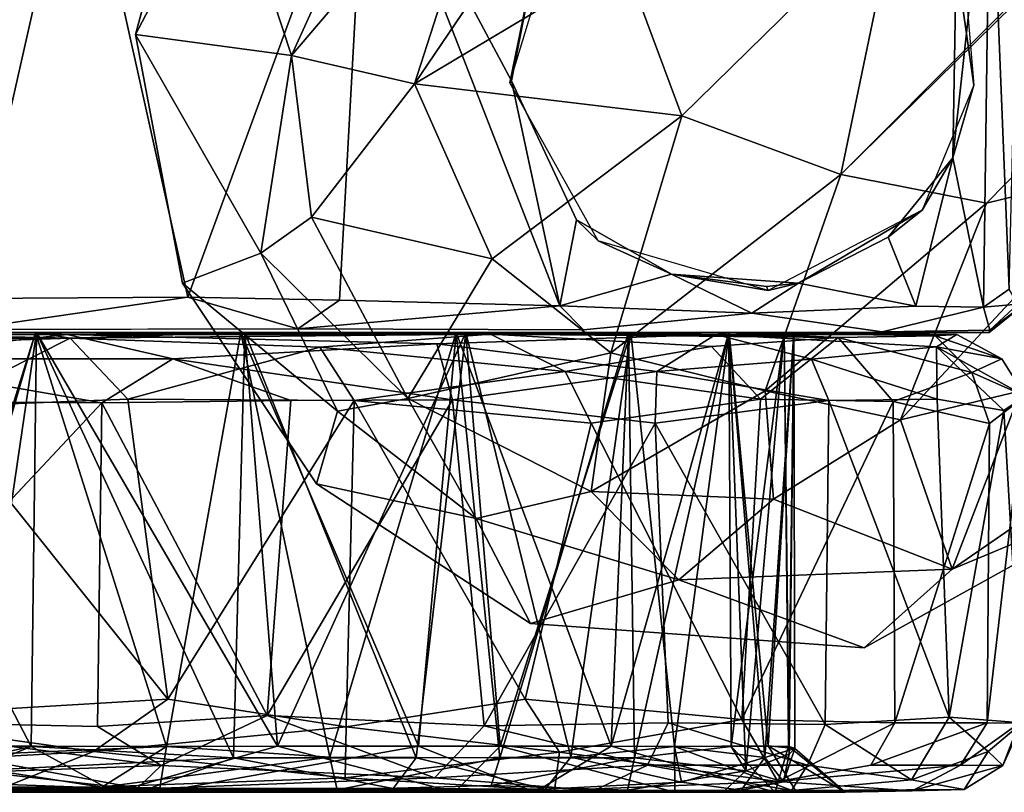
# Model space of a CAD drawing. Units: inches. Extents: x -11.4 to 10.4, y -10.1 to 10.1.
# Drawn here: x -9.9 to -9, y -9.9 to -9.2 of the extents above; entities that cross this region are included whole.
import ezdxf

# ---------------------------------------------------------------- set-up
doc = ezdxf.new("R2010")
doc.units = ezdxf.units.IN
doc.header["$MEASUREMENT"] = 0
doc.layers.add('SEAT-BASE', color=5, linetype='Continuous')
doc.layers.add('SEAT-CASTER', color=5, linetype='Continuous')

msp = doc.modelspace()

# ---------------------------------------------------------------- linework, layer by layer
at = {"layer": 'SEAT-BASE'}
for points in [[(-9.1295, -9.14078, 4.99749), (-9.17729, -9.37193, 4.81787), (-1.12807, -1.29733, 11.68222)], [(-4.83291, -5.09923, 8.44424), (-1.12807, -1.29733, 11.68222), (-9.17729, -9.37193, 4.81787)], [(-9.17729, -9.37193, 4.81787), (-9.05252, -9.39634, 4.74218), (-4.83291, -5.09923, 8.44424)], [(-9.05252, -9.39634, 4.74218), (-8.92422, -9.36493, 4.63321), (-4.83291, -5.09923, 8.44424)], [(-9.55996, -9.077, 4.19317), (-9.64758, -9.27005, 4.17665), (-9.46582, -9.0564, 4.53859)], [(-9.46582, -9.0564, 4.53859), (-9.64758, -9.27005, 4.17665), (-9.54221, -9.29413, 4.52582)], [(-9.46582, -9.0564, 4.53859), (-9.54221, -9.29413, 4.52582), (-9.38564, -9.06251, 4.74031)], [(-9.38564, -9.06251, 4.74031), (-9.54221, -9.29413, 4.52582), (-9.36342, -9.18712, 4.81495)], [(-9.73449, -9.07968, 2.71288), (-9.78088, -9.25193, 2.71421), (-9.70255, -9.10234, 3.32444)], [(-9.64758, -9.27005, 4.17665), (-9.55996, -9.077, 4.19317), (-9.70255, -9.10234, 3.32444)], [(-9.70255, -9.10234, 3.32444), (-9.78088, -9.25193, 2.71421), (-9.64758, -9.27005, 4.17665)], [(-9.1295, -9.14078, 4.99749), (-9.36342, -9.18712, 4.81495), (-9.31326, -9.32151, 4.81223)], [(-9.17729, -9.37193, 4.81787), (-9.1295, -9.14078, 4.99749), (-9.31326, -9.32151, 4.81223)], [(-9.36342, -9.18712, 4.81495), (-9.54221, -9.29413, 4.52582), (-9.31326, -9.32151, 4.81223)], [(-9.78088, -9.25193, 2.71421), (-9.74075, -9.46483, 2.71346), (-9.67365, -9.43911, 3.9623)], [(-9.67365, -9.43911, 3.9623), (-9.64758, -9.27005, 4.17665), (-9.78088, -9.25193, 2.71421)], [(-9.64758, -9.27005, 4.17665), (-9.67365, -9.43911, 3.9623), (-9.63037, -9.40849, 4.25254)], [(-9.64758, -9.27005, 4.17665), (-9.63037, -9.40849, 4.25254), (-9.54221, -9.29413, 4.52582)], [(-9.54221, -9.29413, 4.52582), (-9.63037, -9.40849, 4.25254), (-9.47574, -9.44398, 4.55429)], [(-9.54221, -9.29413, 4.52582), (-9.47574, -9.44398, 4.55429), (-9.31326, -9.32151, 4.81223)], [(-9.47574, -9.44398, 4.55429), (-9.37426, -9.52464, 4.54528), (-9.31326, -9.32151, 4.81223)], [(-9.31326, -9.32151, 4.81223), (-9.37426, -9.52464, 4.54528), (-9.17729, -9.37193, 4.81787)], [(-9.05252, -9.39634, 4.74218), (-9.1262, -9.58186, 4.3141), (-8.92422, -9.36493, 4.63321)], [(-9.1262, -9.58186, 4.3141), (-9.02335, -9.55712, 4.05896), (-8.92422, -9.36493, 4.63321)], [(-9.37426, -9.52464, 4.54528), (-9.24212, -9.55715, 4.503), (-9.17729, -9.37193, 4.81787)], [(-9.17729, -9.37193, 4.81787), (-9.24212, -9.55715, 4.503), (-9.05252, -9.39634, 4.74218)], [(-9.24212, -9.55715, 4.503), (-9.1262, -9.58186, 4.3141), (-9.05252, -9.39634, 4.74218)], [(-9.63037, -9.40849, 4.25254), (-9.67365, -9.43911, 3.9623), (-9.54788, -9.5637, 4.26744)], [(-9.63037, -9.40849, 4.25254), (-9.54788, -9.5637, 4.26744), (-9.47574, -9.44398, 4.55429)], [(-9.608, -9.57453, 3.95414), (-9.67365, -9.43911, 3.9623), (-9.74075, -9.46483, 2.71346)], [(-9.67365, -9.43911, 3.9623), (-9.608, -9.57453, 3.95414), (-9.54788, -9.5637, 4.26744)], [(-9.47574, -9.44398, 4.55429), (-9.54788, -9.5637, 4.26744), (-9.37426, -9.52464, 4.54528)], [(-9.74075, -9.46483, 2.71346), (-9.6261, -9.6368, 2.71357), (-9.608, -9.57453, 3.95414)], [(-9.54788, -9.5637, 4.26744), (-9.39107, -9.64338, 4.25003), (-9.37426, -9.52464, 4.54528)], [(-9.37426, -9.52464, 4.54528), (-9.39107, -9.64338, 4.25003), (-9.24212, -9.55715, 4.503)], [(-9.608, -9.57453, 3.95414), (-9.48937, -9.66636, 3.94657), (-9.54788, -9.5637, 4.26744)], [(-9.54788, -9.5637, 4.26744), (-9.48937, -9.66636, 3.94657), (-9.39107, -9.64338, 4.25003)], [(-9.39107, -9.64338, 4.25003), (-9.23499, -9.65007, 4.18917), (-9.24212, -9.55715, 4.503)], [(-9.24212, -9.55715, 4.503), (-9.23499, -9.65007, 4.18917), (-9.1262, -9.58186, 4.3141)], [(-9.02335, -9.55712, 4.05896), (-9.1262, -9.58186, 4.3141), (-9.08213, -9.70992, 3.32445)], [(-9.08213, -9.70992, 3.32445), (-8.92758, -9.60334, 3.32466), (-9.02335, -9.55712, 4.05896)], [(-9.48937, -9.66636, 3.94657), (-9.608, -9.57453, 3.95414), (-9.6261, -9.6368, 2.71357)], [(-9.08213, -9.70992, 3.32445), (-9.1262, -9.58186, 4.3141), (-9.23499, -9.65007, 4.18917)], [(-8.92758, -9.60334, 3.32466), (-9.08213, -9.70992, 3.32445), (-8.89791, -9.63301, 2.71288)], [(-9.6261, -9.6368, 2.71357), (-9.44285, -9.75636, 2.71312), (-9.48937, -9.66636, 3.94657)], [(-9.15722, -9.77718, 2.71291), (-8.89791, -9.63301, 2.71288), (-9.08213, -9.70992, 3.32445)], [(-9.48937, -9.66636, 3.94657), (-9.31598, -9.71904, 3.79023), (-9.39107, -9.64338, 4.25003)], [(-9.39107, -9.64338, 4.25003), (-9.31598, -9.71904, 3.79023), (-9.23499, -9.65007, 4.18917)], [(-9.31598, -9.71904, 3.79023), (-9.08213, -9.70992, 3.32445), (-9.23499, -9.65007, 4.18917)], [(-9.31598, -9.71904, 3.79023), (-9.48937, -9.66636, 3.94657), (-9.44285, -9.75636, 2.71312)], [(-9.08213, -9.70992, 3.32445), (-9.31598, -9.71904, 3.79023), (-9.15722, -9.77718, 2.71291)], [(-9.44285, -9.75636, 2.71312), (-9.15722, -9.77718, 2.71291), (-9.31598, -9.71904, 3.79023)]]:
    msp.add_3dface(points, dxfattribs=at)
for points, invisible_edges in [([(-9.56527, -8.85004, 2.7129), (-9.44285, -9.75636, 2.71312), (-9.73449, -9.07968, 2.71288)], 3), ([(-9.56527, -8.85004, 2.7129), (-8.89791, -8.90919, 2.71288), (-9.15722, -9.77718, 2.71291)], 15), ([(-9.44285, -9.75636, 2.71312), (-9.56527, -8.85004, 2.7129), (-9.15722, -9.77718, 2.71291)], 3), ([(-9.15722, -9.77718, 2.71291), (-8.89791, -8.90919, 2.71288), (-8.89791, -9.63301, 2.71288)], 3), ([(-9.73449, -9.07968, 2.71288), (-9.44285, -9.75636, 2.71312), (-9.78088, -9.25193, 2.71421)], 3), ([(-9.78088, -9.25193, 2.71421), (-9.44285, -9.75636, 2.71312), (-9.74075, -9.46483, 2.71346)], 3), ([(-9.6261, -9.6368, 2.71357), (-9.74075, -9.46483, 2.71346), (-9.44285, -9.75636, 2.71312)], 2)]:
    msp.add_3dface(points, dxfattribs=dict(at, invisible_edges=invisible_edges))
at = {"layer": 'SEAT-CASTER'}
for points, invisible_edges in [([(-11.19878, -9.03489, 1.18125), (-9.0507, -9.03501, 1.18124), (-11.19922, -9.50731, 1.18125)], 14), ([(-11.19922, -9.50731, 1.18125), (-9.0507, -9.03501, 1.18124), (-9.05035, -9.50717, 1.18124)], 3), ([(-9.05035, -9.50717, 1.18124), (-9.0507, -9.03501, 1.18124), (-9.01955, -9.4822, 1.18123)], 3), ([(-9.01955, -9.4822, 1.18123), (-9.0507, -9.03501, 1.18124), (-9.02065, -9.05714, 1.1812)], 1), ([(-9.46053, -9.2933, 2.71288), (-9.45919, -9.29154, 2.10062), (-9.40348, -9.41058, 2.05374)], 12), ([(-9.46053, -9.2933, 2.71288), (-9.40348, -9.41058, 2.05374), (-9.38491, -9.42854, 2.71288)], 1), ([(-9.25355, -9.49073, 1.87899), (-9.14185, -9.50653, 1.65321), (-9.11312, -9.48456, 1.64365)], 2), ([(-9.11312, -9.48456, 1.64365), (-9.14185, -9.50653, 1.65321), (-9.05521, -9.48537, 1.46677)], 1), ([(-9.39763, -9.50484, 2.02135), (-9.14185, -9.50653, 1.65321), (-9.25355, -9.49073, 1.87899)], 1), ([(-11.19922, -9.50731, 1.18125), (-9.39763, -9.50484, 2.02135), (-9.64217, -9.50415, 2.2028)], 13), ([(-9.64217, -9.50415, 2.2028), (-9.92723, -9.50469, 2.31038), (-11.19922, -9.50731, 1.18125)], 14), ([(-9.39763, -9.50484, 2.02135), (-11.19922, -9.50731, 1.18125), (-9.14185, -9.50653, 1.65321)], 15), ([(-9.05035, -9.50717, 1.18124), (-9.04965, -9.50518, 1.30139), (-9.14185, -9.50653, 1.65321)], 12), ([(-11.19922, -9.50731, 1.18125), (-9.05035, -9.50717, 1.18124), (-9.14185, -9.50653, 1.65321)], 14), ([(-9.21763, -9.50731, 1.08555), (-10.29599, -9.50731, 0.19857), (-9.2732, -9.50731, 1.5156)], 15), ([(-9.27292, -9.50731, 0.84775), (-9.49822, -9.50731, 0.48736), (-10.29599, -9.50731, 0.19857)], 15), ([(-10.29599, -9.50731, 0.19857), (-9.86671, -9.50731, 2.10862), (-9.50641, -9.50731, 1.88334)], 15), ([(-9.50641, -9.50731, 1.88334), (-9.2732, -9.50731, 1.5156), (-10.29599, -9.50731, 0.19857)], 15), ([(-10.29599, -9.50731, 0.19857), (-9.21763, -9.50731, 1.08555), (-9.27292, -9.50731, 0.84775)], 13), ([(-10.10463, -9.50731, 2.16394), (-9.86671, -9.50731, 2.10862), (-10.29599, -9.50731, 0.19857)], 14), ([(-9.49822, -9.50731, 0.48736), (-9.68728, -9.50731, 0.33998), (-10.29599, -9.50731, 0.19857)], 12), ([(-9.86671, -9.50731, 2.10862), (-9.69092, -9.50731, 2.0246), (-9.50641, -9.50731, 1.88334)], 12), ([(-9.50641, -9.50731, 1.88334), (-9.35904, -9.50731, 1.69429), (-9.2732, -9.50731, 1.5156)], 12), ([(-9.27292, -9.50731, 0.84775), (-9.35697, -9.50731, 0.67186), (-9.49822, -9.50731, 0.48736)], 12), ([(-9.2732, -9.50731, 1.5156), (-9.2257, -9.50731, 1.32652), (-9.21763, -9.50731, 1.08555)], 12), ([(-9.80985, -9.56731, 2.29618), (-10.04346, -9.56577, 2.35146), (-10.06443, -9.83927, 2.35619)], 2), ([(-9.4305, -9.89835, 0.60079), (-9.31355, -9.89221, 0.77977), (-9.26266, -9.8993, 0.95989)], 12), ([(-9.26266, -9.8993, 0.95989), (-9.22644, -9.89203, 1.17836), (-9.27699, -9.89974, 1.44246)], 12), ([(-10.19295, -9.89684, 0.21122), (-9.80973, -9.89674, 2.06858), (-11.12858, -9.89843, 1.44314)], 15), ([(-11.12858, -9.89843, 1.44314), (-9.80973, -9.89674, 2.06858), (-10.63282, -9.89855, 2.04545)], 1), ([(-9.60852, -9.89881, 1.94181), (-9.80973, -9.89674, 2.06858), (-10.19295, -9.89684, 0.21122)], 14), ([(-9.26266, -9.8993, 0.95989), (-9.27699, -9.89974, 1.44246), (-10.19295, -9.89684, 0.21122)], 15), ([(-9.4305, -9.89835, 0.60079), (-9.26266, -9.8993, 0.95989), (-10.19295, -9.89684, 0.21122)], 3), ([(-9.35977, -9.89911, 1.65211), (-9.60852, -9.89881, 1.94181), (-10.19295, -9.89684, 0.21122)], 15), ([(-9.27699, -9.89974, 1.44246), (-9.35977, -9.89911, 1.65211), (-10.19295, -9.89684, 0.21122)], 14), ([(-9.35977, -9.89911, 1.65211), (-9.47651, -9.89517, 1.82399), (-9.60852, -9.89881, 1.94181)], 12)]:
    msp.add_3dface(points, dxfattribs=dict(at, invisible_edges=invisible_edges))
for points in [[(-10.03205, -9.06531, 2.35118), (-9.92492, -9.47802, 2.33055), (-9.82957, -9.05676, 2.30208)], [(-9.73612, -9.47695, 2.26713), (-9.82957, -9.05676, 2.30208), (-9.92492, -9.47802, 2.33055)], [(-9.82957, -9.05676, 2.30208), (-9.73612, -9.47695, 2.26713), (-9.58339, -9.05926, 2.1896)], [(-9.60635, -9.47936, 2.20184), (-9.58339, -9.05926, 2.1896), (-9.73612, -9.47695, 2.26713)], [(-9.41792, -9.48432, 2.06555), (-9.58339, -9.05926, 2.1896), (-9.60635, -9.47936, 2.20184)], [(-9.58339, -9.05926, 2.1896), (-9.41792, -9.48432, 2.06555), (-9.45919, -9.29154, 2.10062)], [(-9.43741, -9.18038, 2.08496), (-9.58339, -9.05926, 2.1896), (-9.45919, -9.29154, 2.10062)], [(-9.08141, -9.35757, 1.56363), (-9.04941, -9.06512, 1.45042), (-9.07846, -9.18908, 1.55175)], [(-9.04941, -9.06512, 1.45042), (-9.08141, -9.35757, 1.56363), (-9.05521, -9.48537, 1.46677)], [(-9.04941, -9.06512, 1.45042), (-9.05521, -9.48537, 1.46677), (-9.03328, -9.47009, 1.36448)], [(-9.04941, -9.06512, 1.45042), (-9.03328, -9.47009, 1.36448), (-9.02345, -9.0695, 1.27999)], [(-9.43741, -9.18038, 2.08496), (-9.46053, -9.2933, 2.71288), (-9.41531, -9.14407, 2.71288)], [(-9.45919, -9.29154, 2.10062), (-9.46053, -9.2933, 2.71288), (-9.43741, -9.18038, 2.08496)], [(-9.07846, -9.18908, 1.55175), (-9.06351, -9.29528, 2.71288), (-9.08141, -9.35757, 1.56363)], [(-9.06351, -9.29528, 2.71288), (-9.07846, -9.18908, 1.55175), (-9.07043, -9.21421, 2.71288)], [(-9.45919, -9.29154, 2.10062), (-9.41792, -9.48432, 2.06555), (-9.40348, -9.41058, 2.05374)], [(-9.1076, -9.40237, 2.71288), (-9.08141, -9.35757, 1.56363), (-9.06351, -9.29528, 2.71288)], [(-9.13689, -9.4255, 1.69614), (-9.08141, -9.35757, 1.56363), (-9.1076, -9.40237, 2.71288)], [(-9.13689, -9.4255, 1.69614), (-9.11312, -9.48456, 1.64365), (-9.08141, -9.35757, 1.56363)], [(-9.08141, -9.35757, 1.56363), (-9.11312, -9.48456, 1.64365), (-9.05521, -9.48537, 1.46677)], [(-9.23939, -9.47116, 2.71288), (-9.21365, -9.46497, 1.83334), (-9.1076, -9.40237, 2.71288)], [(-9.21365, -9.46497, 1.83334), (-9.13689, -9.4255, 1.69614), (-9.1076, -9.40237, 2.71288)], [(-9.40348, -9.41058, 2.05374), (-9.41792, -9.48432, 2.06555), (-9.32231, -9.45724, 1.97278)], [(-9.38491, -9.42854, 2.71288), (-9.40348, -9.41058, 2.05374), (-9.32231, -9.45724, 1.97278)], [(-9.38491, -9.42854, 2.71288), (-9.32231, -9.45724, 1.97278), (-9.23939, -9.47116, 2.71288)], [(-9.11312, -9.48456, 1.64365), (-9.13689, -9.4255, 1.69614), (-9.21365, -9.46497, 1.83334)], [(-9.25355, -9.49073, 1.87899), (-9.32231, -9.45724, 1.97278), (-9.41792, -9.48432, 2.06555)], [(-9.21365, -9.46497, 1.83334), (-9.24082, -9.46783, 2.11007), (-9.32231, -9.45724, 1.97278)], [(-9.32231, -9.45724, 1.97278), (-9.24082, -9.46783, 2.11007), (-9.23939, -9.47116, 2.71288)], [(-9.32231, -9.45724, 1.97278), (-9.25355, -9.49073, 1.87899), (-9.21365, -9.46497, 1.83334)], [(-9.11312, -9.48456, 1.64365), (-9.21365, -9.46497, 1.83334), (-9.25355, -9.49073, 1.87899)], [(-9.24082, -9.46783, 2.11007), (-9.21365, -9.46497, 1.83334), (-9.23939, -9.47116, 2.71288)], [(-9.02572, -9.48286, 1.27745), (-9.03328, -9.47009, 1.36448), (-9.05521, -9.48537, 1.46677)], [(-9.92492, -9.47802, 2.33055), (-9.92723, -9.50469, 2.31038), (-9.73612, -9.47695, 2.26713)], [(-9.92723, -9.50469, 2.31038), (-9.64217, -9.50415, 2.2028), (-9.73612, -9.47695, 2.26713)], [(-9.73612, -9.47695, 2.26713), (-9.64217, -9.50415, 2.2028), (-9.60635, -9.47936, 2.20184)], [(-9.60635, -9.47936, 2.20184), (-9.64217, -9.50415, 2.2028), (-9.41792, -9.48432, 2.06555)], [(-9.64217, -9.50415, 2.2028), (-9.39763, -9.50484, 2.02135), (-9.41792, -9.48432, 2.06555)], [(-9.41792, -9.48432, 2.06555), (-9.39763, -9.50484, 2.02135), (-9.25355, -9.49073, 1.87899)], [(-9.14185, -9.50653, 1.65321), (-9.04965, -9.50518, 1.30139), (-9.05521, -9.48537, 1.46677)], [(-9.05521, -9.48537, 1.46677), (-9.04965, -9.50518, 1.30139), (-9.02572, -9.48286, 1.27745)], [(-9.01955, -9.4822, 1.18123), (-9.04965, -9.50518, 1.30139), (-9.05035, -9.50717, 1.18124)], [(-9.02572, -9.48286, 1.27745), (-9.04965, -9.50518, 1.30139), (-9.01955, -9.4822, 1.18123)], [(-9.68728, -9.50731, 0.33998), (-9.86586, -9.50731, 0.25418), (-10.29599, -9.50731, 0.19857)], [(-9.86586, -9.50731, 0.25418), (-10.05504, -9.50731, 0.20664), (-10.29599, -9.50731, 0.19857)], [(-9.83677, -9.51191, 0.10198), (-10.27175, -9.51204, 0.04441), (-10.05504, -9.50731, 0.20664)], [(-10.27175, -9.51204, 0.04441), (-9.83677, -9.51191, 0.10198), (-10.04779, -9.51904, 0.04377)], [(-10.13576, -9.50896, 2.30316), (-9.83952, -9.50895, 2.24896), (-9.86671, -9.50731, 2.10862)], [(-9.86671, -9.50731, 2.10862), (-10.10463, -9.50731, 2.16394), (-10.13576, -9.50896, 2.30316)], [(-10.027, -9.52987, 2.32711), (-9.83952, -9.50895, 2.24896), (-10.13576, -9.50896, 2.30316)], [(-10.10463, -9.50731, 2.16394), (-9.86671, -9.50731, 2.10862), (-9.97729, -9.86132, 2.14192)], [(-10.10463, -9.50731, 2.16394), (-9.97246, -9.87118, 2.1393), (-9.86671, -9.50731, 2.10862)], [(-10.0772, -9.86162, 0.20315), (-9.87036, -9.86171, 0.25218), (-10.05504, -9.50731, 0.20664)], [(-10.05504, -9.50731, 0.20664), (-9.86586, -9.50731, 0.25418), (-9.83677, -9.51191, 0.10198)], [(-9.86586, -9.50731, 0.25418), (-10.05504, -9.50731, 0.20664), (-9.87036, -9.86171, 0.25218)], [(-9.86586, -9.50731, 0.25418), (-9.92119, -9.88265, 0.23959), (-10.05504, -9.50731, 0.20664)], [(-9.95367, -9.57097, 0.0262), (-10.04779, -9.51904, 0.04377), (-9.83677, -9.51191, 0.10198)], [(-10.027, -9.52987, 2.32711), (-9.74895, -9.52974, 2.25105), (-9.83952, -9.50895, 2.24896)], [(-9.75433, -9.86178, 2.06203), (-9.97729, -9.86132, 2.14192), (-9.86671, -9.50731, 2.10862)], [(-9.75433, -9.86178, 2.06203), (-9.86671, -9.50731, 2.10862), (-9.97246, -9.87118, 2.1393)], [(-9.78749, -9.56436, 0.0759), (-9.95367, -9.57097, 0.0262), (-9.83677, -9.51191, 0.10198)], [(-9.92119, -9.88265, 0.23959), (-9.86586, -9.50731, 0.25418), (-9.87036, -9.86171, 0.25218)], [(-9.87036, -9.86171, 0.25218), (-9.86586, -9.50731, 0.25418), (-9.69717, -9.87152, 0.33493)], [(-9.87036, -9.86171, 0.25218), (-9.65942, -9.86159, 0.35473), (-9.86586, -9.50731, 0.25418)], [(-9.69092, -9.50731, 2.0246), (-9.86671, -9.50731, 2.10862), (-9.83952, -9.50895, 2.24896)], [(-9.86671, -9.50731, 2.10862), (-9.75433, -9.86178, 2.06203), (-9.69092, -9.50731, 2.0246)], [(-9.86671, -9.50731, 2.10862), (-9.69092, -9.50731, 2.0246), (-9.75433, -9.86178, 2.06203)], [(-9.68728, -9.50731, 0.33998), (-9.86586, -9.50731, 0.25418), (-9.65942, -9.86159, 0.35473)], [(-9.68728, -9.50731, 0.33998), (-9.69717, -9.87152, 0.33493), (-9.86586, -9.50731, 0.25418)], [(-9.86586, -9.50731, 0.25418), (-9.68728, -9.50731, 0.33998), (-9.83677, -9.51191, 0.10198)], [(-9.83952, -9.50895, 2.24896), (-9.28436, -9.50877, 1.84288), (-9.50641, -9.50731, 1.88334)], [(-9.50641, -9.50731, 1.88334), (-9.69092, -9.50731, 2.0246), (-9.83952, -9.50895, 2.24896)], [(-9.28436, -9.50877, 1.84288), (-9.83952, -9.50895, 2.24896), (-9.52313, -9.51696, 2.10544)], [(-9.74895, -9.52974, 2.25105), (-9.52313, -9.51696, 2.10544), (-9.83952, -9.50895, 2.24896)], [(-9.47706, -9.50856, 0.32126), (-9.83677, -9.51191, 0.10198), (-9.68728, -9.50731, 0.33998)], [(-9.6232, -9.51967, 0.18853), (-9.83677, -9.51191, 0.10198), (-9.47706, -9.50856, 0.32126)], [(-9.78749, -9.56436, 0.0759), (-9.83677, -9.51191, 0.10198), (-9.6232, -9.51967, 0.18853)], [(-9.53887, -9.86163, 1.91268), (-9.75433, -9.86178, 2.06203), (-9.69092, -9.50731, 2.0246)], [(-9.61476, -9.87077, 1.9732), (-9.69092, -9.50731, 2.0246), (-9.75433, -9.86178, 2.06203)], [(-9.69717, -9.87152, 0.33493), (-9.68728, -9.50731, 0.33998), (-9.54069, -9.87148, 0.45016)], [(-9.69092, -9.50731, 2.0246), (-9.61476, -9.87077, 1.9732), (-9.50641, -9.50731, 1.88334)], [(-9.69092, -9.50731, 2.0246), (-9.50641, -9.50731, 1.88334), (-9.53887, -9.86163, 1.91268)], [(-9.49822, -9.50731, 0.48736), (-9.68728, -9.50731, 0.33998), (-9.65942, -9.86159, 0.35473)], [(-9.68728, -9.50731, 0.33998), (-9.49822, -9.50731, 0.48736), (-9.47706, -9.50856, 0.32126)], [(-9.49822, -9.50731, 0.48736), (-9.54069, -9.87148, 0.45016), (-9.68728, -9.50731, 0.33998)], [(-9.65942, -9.86159, 0.35473), (-9.4689, -9.86163, 0.51979), (-9.49822, -9.50731, 0.48736)], [(-9.41338, -9.54072, 0.31566), (-9.6232, -9.51967, 0.18853), (-9.47706, -9.50856, 0.32126)], [(-9.46926, -9.87147, 1.84094), (-9.50641, -9.50731, 1.88334), (-9.61476, -9.87077, 1.9732)], [(-9.54069, -9.87148, 0.45016), (-9.49822, -9.50731, 0.48736), (-9.40839, -9.87078, 0.59568)], [(-9.37384, -9.86162, 1.72222), (-9.53887, -9.86163, 1.91268), (-9.50641, -9.50731, 1.88334)], [(-9.33478, -9.54072, 1.96828), (-9.28436, -9.50877, 1.84288), (-9.52313, -9.51696, 2.10544)], [(-9.50641, -9.50731, 1.88334), (-9.46926, -9.87147, 1.84094), (-9.35904, -9.50731, 1.69429)], [(-9.35904, -9.50731, 1.69429), (-9.50641, -9.50731, 1.88334), (-9.28436, -9.50877, 1.84288)], [(-9.50641, -9.50731, 1.88334), (-9.35904, -9.50731, 1.69429), (-9.37384, -9.86162, 1.72222)], [(-9.17957, -9.51149, 0.67741), (-9.47706, -9.50856, 0.32126), (-9.49822, -9.50731, 0.48736)], [(-9.35697, -9.50731, 0.67186), (-9.40839, -9.87078, 0.59568), (-9.49822, -9.50731, 0.48736)], [(-9.49822, -9.50731, 0.48736), (-9.35697, -9.50731, 0.67186), (-9.17957, -9.51149, 0.67741)], [(-9.35697, -9.50731, 0.67186), (-9.49822, -9.50731, 0.48736), (-9.4689, -9.86163, 0.51979)], [(-9.41338, -9.54072, 0.31566), (-9.47706, -9.50856, 0.32126), (-9.28813, -9.51904, 0.48484)], [(-9.47706, -9.50856, 0.32126), (-9.17957, -9.51149, 0.67741), (-9.28813, -9.51904, 0.48484)], [(-9.35393, -9.87151, 1.68431), (-9.35904, -9.50731, 1.69429), (-9.46926, -9.87147, 1.84094)], [(-9.4689, -9.86163, 0.51979), (-9.31969, -9.86181, 0.73499), (-9.35697, -9.50731, 0.67186)], [(-9.40839, -9.87078, 0.59568), (-9.35697, -9.50731, 0.67186), (-9.31969, -9.86181, 0.73499)], [(-9.27107, -9.86171, 1.51073), (-9.37384, -9.86162, 1.72222), (-9.2732, -9.50731, 1.5156)], [(-9.35904, -9.50731, 1.69429), (-9.2732, -9.50731, 1.5156), (-9.37384, -9.86162, 1.72222)], [(-9.2732, -9.50731, 1.5156), (-9.35904, -9.50731, 1.69429), (-9.28436, -9.50877, 1.84288)], [(-9.35904, -9.50731, 1.69429), (-9.35393, -9.87151, 1.68431), (-9.2732, -9.50731, 1.5156)], [(-9.27292, -9.50731, 0.84775), (-9.31969, -9.86181, 0.73499), (-9.35697, -9.50731, 0.67186)], [(-9.35697, -9.50731, 0.67186), (-9.27292, -9.50731, 0.84775), (-9.17957, -9.51149, 0.67741)], [(-9.27292, -9.50731, 0.84775), (-9.35697, -9.50731, 0.67186), (-9.31969, -9.86181, 0.73499)], [(-9.27107, -9.86171, 1.51073), (-9.2732, -9.50731, 1.5156), (-9.35393, -9.87151, 1.68431)], [(-9.33478, -9.54072, 1.96828), (-9.20235, -9.52991, 1.77044), (-9.28436, -9.50877, 1.84288)], [(-9.31969, -9.86181, 0.73499), (-9.27292, -9.50731, 0.84775), (-9.24237, -9.8713, 0.95306)], [(-9.31969, -9.86181, 0.73499), (-9.23964, -9.86131, 0.95828), (-9.27292, -9.50731, 0.84775)], [(-9.24616, -9.56418, 0.48723), (-9.28813, -9.51904, 0.48484), (-9.17957, -9.51149, 0.67741)], [(-9.28436, -9.50877, 1.84288), (-9.07794, -9.5089, 1.24952), (-9.2732, -9.50731, 1.5156)], [(-9.07794, -9.5089, 1.24952), (-9.28436, -9.50877, 1.84288), (-9.09533, -9.5195, 1.50132)], [(-9.20235, -9.52991, 1.77044), (-9.09533, -9.5195, 1.50132), (-9.28436, -9.50877, 1.84288)], [(-9.25861, -9.88267, 1.46026), (-9.2732, -9.50731, 1.5156), (-9.27107, -9.86171, 1.51073)], [(-9.2732, -9.50731, 1.5156), (-9.2257, -9.50731, 1.32652), (-9.27107, -9.86171, 1.51073)], [(-9.2732, -9.50731, 1.5156), (-9.25861, -9.88267, 1.46026), (-9.2257, -9.50731, 1.32652)], [(-9.2257, -9.50731, 1.32652), (-9.2732, -9.50731, 1.5156), (-9.07794, -9.5089, 1.24952)], [(-9.09643, -9.50997, 0.94578), (-9.17957, -9.51149, 0.67741), (-9.27292, -9.50731, 0.84775)], [(-9.27292, -9.50731, 0.84775), (-9.21763, -9.50731, 1.08555), (-9.09643, -9.50997, 0.94578)], [(-9.21763, -9.50731, 1.08555), (-9.24237, -9.8713, 0.95306), (-9.27292, -9.50731, 0.84775)], [(-9.21763, -9.50731, 1.08555), (-9.27292, -9.50731, 0.84775), (-9.23964, -9.86131, 0.95828)], [(-9.2222, -9.86162, 1.30435), (-9.27107, -9.86171, 1.51073), (-9.2257, -9.50731, 1.32652)], [(-9.22157, -9.86847, 1.28967), (-9.2257, -9.50731, 1.32652), (-9.25861, -9.88267, 1.46026)], [(-9.13249, -9.56629, 0.67697), (-9.24616, -9.56418, 0.48723), (-9.17957, -9.51149, 0.67741)], [(-9.24237, -9.8713, 0.95306), (-9.21763, -9.50731, 1.08555), (-9.21664, -9.86362, 1.12105)], [(-9.23964, -9.86131, 0.95828), (-9.21664, -9.86362, 1.12105), (-9.21763, -9.50731, 1.08555)], [(-9.2257, -9.50731, 1.32652), (-9.21763, -9.50731, 1.08555), (-9.2222, -9.86162, 1.30435)], [(-9.2257, -9.50731, 1.32652), (-9.22157, -9.86847, 1.28967), (-9.21763, -9.50731, 1.08555)], [(-9.21763, -9.50731, 1.08555), (-9.2257, -9.50731, 1.32652), (-9.07794, -9.5089, 1.24952)], [(-9.21664, -9.86362, 1.12105), (-9.2222, -9.86162, 1.30435), (-9.21763, -9.50731, 1.08555)], [(-9.21664, -9.86362, 1.12105), (-9.21763, -9.50731, 1.08555), (-9.22157, -9.86847, 1.28967)], [(-9.07794, -9.5089, 1.24952), (-9.09643, -9.50997, 0.94578), (-9.21763, -9.50731, 1.08555)], [(-9.06514, -9.54139, 0.8959), (-9.17957, -9.51149, 0.67741), (-9.09643, -9.50997, 0.94578)], [(-9.13249, -9.56629, 0.67697), (-9.17957, -9.51149, 0.67741), (-9.06514, -9.54139, 0.8959)], [(-9.03937, -9.52975, 1.17501), (-9.09643, -9.50997, 0.94578), (-9.07794, -9.5089, 1.24952)], [(-9.03937, -9.52975, 1.17501), (-9.06514, -9.54139, 0.8959), (-9.09643, -9.50997, 0.94578)], [(-9.03937, -9.52975, 1.17501), (-9.07794, -9.5089, 1.24952), (-9.09533, -9.5195, 1.50132)], [(-9.59378, -9.56543, 0.16857), (-9.78749, -9.56436, 0.0759), (-9.6232, -9.51967, 0.18853)], [(-9.50974, -9.56497, 2.13835), (-9.52313, -9.51696, 2.10544), (-9.74895, -9.52974, 2.25105)], [(-9.59378, -9.56543, 0.16857), (-9.6232, -9.51967, 0.18853), (-9.41338, -9.54072, 0.31566)], [(-9.50974, -9.56497, 2.13835), (-9.33478, -9.54072, 1.96828), (-9.52313, -9.51696, 2.10544)], [(-9.24616, -9.56418, 0.48723), (-9.41338, -9.54072, 0.31566), (-9.28813, -9.51904, 0.48484)], [(-9.09498, -9.56436, 1.59413), (-9.09533, -9.5195, 1.50132), (-9.20235, -9.52991, 1.77044)], [(-9.0379, -9.57391, 1.39801), (-9.01945, -9.56158, 1.1683), (-9.09533, -9.5195, 1.50132)], [(-9.01945, -9.56158, 1.1683), (-9.03937, -9.52975, 1.17501), (-9.09533, -9.5195, 1.50132)], [(-9.09498, -9.56436, 1.59413), (-9.0379, -9.57391, 1.39801), (-9.09533, -9.5195, 1.50132)], [(-10.04346, -9.56577, 2.35146), (-9.80985, -9.56731, 2.29618), (-10.027, -9.52987, 2.32711)], [(-9.80985, -9.56731, 2.29618), (-9.74895, -9.52974, 2.25105), (-10.027, -9.52987, 2.32711)], [(-9.80985, -9.56731, 2.29618), (-9.64808, -9.56551, 2.22302), (-9.74895, -9.52974, 2.25105)], [(-9.64808, -9.56551, 2.22302), (-9.50974, -9.56497, 2.13835), (-9.74895, -9.52974, 2.25105)], [(-9.18765, -9.56543, 1.78782), (-9.20235, -9.52991, 1.77044), (-9.33478, -9.54072, 1.96828)], [(-9.18765, -9.56543, 1.78782), (-9.09498, -9.56436, 1.59413), (-9.20235, -9.52991, 1.77044)], [(-9.01945, -9.56158, 1.1683), (-9.06514, -9.54139, 0.8959), (-9.03937, -9.52975, 1.17501)], [(-9.59378, -9.56543, 0.16857), (-9.41338, -9.54072, 0.31566), (-9.39095, -9.58473, 0.31715)], [(-9.33478, -9.54072, 1.96828), (-9.50974, -9.56497, 2.13835), (-9.33621, -9.58473, 1.99064)], [(-9.41338, -9.54072, 0.31566), (-9.24616, -9.56418, 0.48723), (-9.39095, -9.58473, 0.31715)], [(-9.18765, -9.56543, 1.78782), (-9.33478, -9.54072, 1.96828), (-9.33621, -9.58473, 1.99064)], [(-9.04994, -9.58514, 0.90568), (-9.13249, -9.56629, 0.67697), (-9.06514, -9.54139, 0.8959)], [(-9.06514, -9.54139, 0.8959), (-9.01945, -9.56158, 1.1683), (-9.04994, -9.58514, 0.90568)], [(-9.95367, -9.57097, 0.0262), (-9.78749, -9.56436, 0.0759), (-9.75327, -9.82135, 0.08616)], [(-9.78749, -9.56436, 0.0759), (-9.59378, -9.56543, 0.16857), (-9.75327, -9.82135, 0.08616)], [(-9.39095, -9.58473, 0.31715), (-9.24616, -9.56418, 0.48723), (-9.26215, -9.83868, 0.46197)], [(-9.24616, -9.56418, 0.48723), (-9.13249, -9.56629, 0.67697), (-9.26215, -9.83868, 0.46197)], [(-9.09498, -9.56436, 1.59413), (-9.18765, -9.56543, 1.78782), (-9.08465, -9.83655, 1.57533)], [(-9.0379, -9.57391, 1.39801), (-9.09498, -9.56436, 1.59413), (-9.08465, -9.83655, 1.57533)], [(-9.02476, -9.8418, 1.0835), (-9.05209, -9.84164, 0.90459), (-9.01945, -9.56158, 1.1683)], [(-9.04994, -9.58514, 0.90568), (-9.01945, -9.56158, 1.1683), (-9.05209, -9.84164, 0.90459)], [(-9.01945, -9.56158, 1.1683), (-9.0379, -9.57391, 1.39801), (-9.0222, -9.84154, 1.27103)], [(-10.06443, -9.83927, 2.35619), (-9.81354, -9.84469, 2.29625), (-9.80985, -9.56731, 2.29618)], [(-9.75327, -9.82135, 0.08616), (-10.02227, -9.83733, 0.01176), (-9.95367, -9.57097, 0.0262)], [(-9.81354, -9.84469, 2.29625), (-9.66827, -9.83518, 2.23768), (-9.80985, -9.56731, 2.29618)], [(-9.64808, -9.56551, 2.22302), (-9.80985, -9.56731, 2.29618), (-9.66827, -9.83518, 2.23768)], [(-9.60063, -9.84498, 0.16565), (-9.75327, -9.82135, 0.08616), (-9.59378, -9.56543, 0.16857)], [(-9.66827, -9.83518, 2.23768), (-9.48251, -9.84403, 2.11744), (-9.50974, -9.56497, 2.13835)], [(-9.50974, -9.56497, 2.13835), (-9.64808, -9.56551, 2.22302), (-9.66827, -9.83518, 2.23768)], [(-9.44757, -9.82118, 0.26874), (-9.60063, -9.84498, 0.16565), (-9.59378, -9.56543, 0.16857)], [(-9.59378, -9.56543, 0.16857), (-9.39095, -9.58473, 0.31715), (-9.44757, -9.82118, 0.26874)], [(-9.33621, -9.58473, 1.99064), (-9.50974, -9.56497, 2.13835), (-9.48251, -9.84403, 2.11744)], [(-9.18765, -9.56543, 1.78782), (-9.33621, -9.58473, 1.99064), (-9.19067, -9.84304, 1.79267)], [(-9.131, -9.84154, 0.67977), (-9.26215, -9.83868, 0.46197), (-9.13249, -9.56629, 0.67697)], [(-9.19067, -9.84304, 1.79267), (-9.08465, -9.83655, 1.57533), (-9.18765, -9.56543, 1.78782)], [(-9.13249, -9.56629, 0.67697), (-9.04994, -9.58514, 0.90568), (-9.131, -9.84154, 0.67977)], [(-9.08465, -9.83655, 1.57533), (-9.0222, -9.84154, 1.27103), (-9.0379, -9.57391, 1.39801)], [(-9.48251, -9.84403, 2.11744), (-9.3252, -9.84149, 1.97434), (-9.33621, -9.58473, 1.99064)], [(-9.26215, -9.83868, 0.46197), (-9.44757, -9.82118, 0.26874), (-9.39095, -9.58473, 0.31715)], [(-9.3252, -9.84149, 1.97434), (-9.19067, -9.84304, 1.79267), (-9.33621, -9.58473, 1.99064)], [(-9.05209, -9.84164, 0.90459), (-9.131, -9.84154, 0.67977), (-9.04994, -9.58514, 0.90568)], [(-10.02227, -9.83733, 0.01176), (-9.75327, -9.82135, 0.08616), (-9.81692, -9.86615, 0.07489)], [(-9.60063, -9.84498, 0.16565), (-9.81692, -9.86615, 0.07489), (-9.75327, -9.82135, 0.08616)], [(-9.41815, -9.86675, 0.31062), (-9.60063, -9.84498, 0.16565), (-9.44757, -9.82118, 0.26874)], [(-9.44757, -9.82118, 0.26874), (-9.26215, -9.83868, 0.46197), (-9.41815, -9.86675, 0.31062)], [(-10.04612, -9.8887, 2.31943), (-9.75899, -9.87804, 2.25581), (-10.06443, -9.83927, 2.35619)], [(-9.75899, -9.87804, 2.25581), (-9.81354, -9.84469, 2.29625), (-10.06443, -9.83927, 2.35619)], [(-10.02855, -9.87787, 0.03457), (-10.02227, -9.83733, 0.01176), (-9.81692, -9.86615, 0.07489)], [(-9.75899, -9.87804, 2.25581), (-9.66827, -9.83518, 2.23768), (-9.81354, -9.84469, 2.29625)], [(-9.75899, -9.87804, 2.25581), (-9.52513, -9.8887, 2.11039), (-9.66827, -9.83518, 2.23768)], [(-9.52513, -9.8887, 2.11039), (-9.48251, -9.84403, 2.11744), (-9.66827, -9.83518, 2.23768)], [(-9.34264, -9.87785, 1.96162), (-9.3252, -9.84149, 1.97434), (-9.48251, -9.84403, 2.11744)], [(-9.23134, -9.89163, 0.56515), (-9.41815, -9.86675, 0.31062), (-9.26215, -9.83868, 0.46197)], [(-9.34264, -9.87785, 1.96162), (-9.20589, -9.87787, 1.77748), (-9.3252, -9.84149, 1.97434)], [(-9.20589, -9.87787, 1.77748), (-9.19067, -9.84304, 1.79267), (-9.3252, -9.84149, 1.97434)], [(-9.23134, -9.89163, 0.56515), (-9.26215, -9.83868, 0.46197), (-9.131, -9.84154, 0.67977)], [(-9.15156, -9.87786, 0.68668), (-9.23134, -9.89163, 0.56515), (-9.131, -9.84154, 0.67977)], [(-9.11678, -9.89026, 1.55824), (-9.08465, -9.83655, 1.57533), (-9.19067, -9.84304, 1.79267)], [(-9.15156, -9.87786, 0.68668), (-9.131, -9.84154, 0.67977), (-9.05209, -9.84164, 0.90459)], [(-9.07484, -9.87787, 0.90248), (-9.15156, -9.87786, 0.68668), (-9.05209, -9.84164, 0.90459)], [(-9.11678, -9.89026, 1.55824), (-9.05121, -9.86605, 1.39932), (-9.08465, -9.83655, 1.57533)], [(-9.0222, -9.84154, 1.27103), (-9.08465, -9.83655, 1.57533), (-9.05121, -9.86605, 1.39932)], [(-9.07484, -9.87787, 0.90248), (-9.05209, -9.84164, 0.90459), (-9.02476, -9.8418, 1.0835)], [(-9.03878, -9.87801, 1.18589), (-9.07484, -9.87787, 0.90248), (-9.02476, -9.8418, 1.0835)], [(-9.03878, -9.87801, 1.18589), (-9.0222, -9.84154, 1.27103), (-9.05121, -9.86605, 1.39932)], [(-9.03878, -9.87801, 1.18589), (-9.02476, -9.8418, 1.0835), (-9.0222, -9.84154, 1.27103)], [(-9.6016, -9.8887, 0.2011), (-9.81692, -9.86615, 0.07489), (-9.60063, -9.84498, 0.16565)], [(-9.6016, -9.8887, 0.2011), (-9.60063, -9.84498, 0.16565), (-9.41815, -9.86675, 0.31062)], [(-9.52513, -9.8887, 2.11039), (-9.34264, -9.87785, 1.96162), (-9.48251, -9.84403, 2.11744)], [(-9.20589, -9.87787, 1.77748), (-9.11678, -9.89026, 1.55824), (-9.19067, -9.84304, 1.79267)], [(-9.76079, -9.90098, 2.11314), (-10.10359, -9.90099, 2.20333), (-9.97729, -9.86132, 2.14192)], [(-9.87036, -9.86171, 0.25218), (-10.0772, -9.86162, 0.20315), (-10.04789, -9.901, 0.1678)], [(-10.04789, -9.901, 0.1678), (-9.7991, -9.90099, 0.23591), (-9.87036, -9.86171, 0.25218)], [(-9.90121, -9.89968, 0.09143), (-10.02855, -9.87787, 0.03457), (-9.81692, -9.86615, 0.07489)], [(-9.97729, -9.86132, 2.14192), (-9.75433, -9.86178, 2.06203), (-9.76079, -9.90098, 2.11314)], [(-9.80973, -9.89674, 2.06858), (-9.75433, -9.86178, 2.06203), (-9.97246, -9.87118, 2.1393)], [(-9.92119, -9.88265, 0.23959), (-9.87036, -9.86171, 0.25218), (-9.69717, -9.87152, 0.33493)], [(-9.90121, -9.89968, 0.09143), (-9.81692, -9.86615, 0.07489), (-9.6016, -9.8887, 0.2011)], [(-9.65942, -9.86159, 0.35473), (-9.87036, -9.86171, 0.25218), (-9.7991, -9.90099, 0.23591)], [(-9.75433, -9.86178, 2.06203), (-9.80973, -9.89674, 2.06858), (-9.61476, -9.87077, 1.9732)], [(-9.7991, -9.90099, 0.23591), (-9.50795, -9.90098, 0.42005), (-9.65942, -9.86159, 0.35473)], [(-9.75433, -9.86178, 2.06203), (-9.53887, -9.86163, 1.91268), (-9.76079, -9.90098, 2.11314)], [(-9.43912, -9.90098, 1.87361), (-9.76079, -9.90098, 2.11314), (-9.53887, -9.86163, 1.91268)], [(-9.4689, -9.86163, 0.51979), (-9.65942, -9.86159, 0.35473), (-9.50795, -9.90098, 0.42005)], [(-9.42234, -9.89933, 0.36921), (-9.6016, -9.8887, 0.2011), (-9.41815, -9.86675, 0.31062)], [(-9.53887, -9.86163, 1.91268), (-9.37384, -9.86162, 1.72222), (-9.43912, -9.90098, 1.87361)], [(-9.50795, -9.90098, 0.42005), (-9.31943, -9.901, 0.65699), (-9.4689, -9.86163, 0.51979)], [(-9.31969, -9.86181, 0.73499), (-9.4689, -9.86163, 0.51979), (-9.31943, -9.901, 0.65699)], [(-9.2334, -9.90098, 1.53622), (-9.43912, -9.90098, 1.87361), (-9.37384, -9.86162, 1.72222)], [(-9.42234, -9.89933, 0.36921), (-9.41815, -9.86675, 0.31062), (-9.23134, -9.89163, 0.56515)], [(-9.31969, -9.86181, 0.73499), (-9.31355, -9.89221, 0.77977), (-9.40839, -9.87078, 0.59568)], [(-9.37384, -9.86162, 1.72222), (-9.27107, -9.86171, 1.51073), (-9.2334, -9.90098, 1.53622)], [(-9.25861, -9.88267, 1.46026), (-9.27107, -9.86171, 1.51073), (-9.35393, -9.87151, 1.68431)], [(-9.23964, -9.86131, 0.95828), (-9.31969, -9.86181, 0.73499), (-9.21511, -9.90099, 0.89266)], [(-9.31355, -9.89221, 0.77977), (-9.31969, -9.86181, 0.73499), (-9.24237, -9.8713, 0.95306)], [(-9.31943, -9.901, 0.65699), (-9.21511, -9.90099, 0.89266), (-9.31969, -9.86181, 0.73499)], [(-9.27107, -9.86171, 1.51073), (-9.2222, -9.86162, 1.30435), (-9.2334, -9.90098, 1.53622)], [(-9.21664, -9.86362, 1.12105), (-9.22644, -9.89203, 1.17836), (-9.24237, -9.8713, 0.95306)], [(-9.21664, -9.86362, 1.12105), (-9.23964, -9.86131, 0.95828), (-9.1735, -9.90099, 1.18479)], [(-9.21511, -9.90099, 0.89266), (-9.1735, -9.90099, 1.18479), (-9.23964, -9.86131, 0.95828)], [(-9.1735, -9.90099, 1.18479), (-9.2334, -9.90098, 1.53622), (-9.2222, -9.86162, 1.30435)], [(-9.22157, -9.86847, 1.28967), (-9.22644, -9.89203, 1.17836), (-9.21664, -9.86362, 1.12105)], [(-9.2222, -9.86162, 1.30435), (-9.21664, -9.86362, 1.12105), (-9.1735, -9.90099, 1.18479)], [(-9.11678, -9.89026, 1.55824), (-9.07182, -9.89849, 1.19624), (-9.05121, -9.86605, 1.39932)], [(-9.07182, -9.89849, 1.19624), (-9.03878, -9.87801, 1.18589), (-9.05121, -9.86605, 1.39932)], [(-9.97246, -9.87118, 2.1393), (-9.97518, -9.89901, 2.1188), (-9.80973, -9.89674, 2.06858)], [(-9.69717, -9.87152, 0.33493), (-9.77313, -9.89929, 0.31521), (-9.92119, -9.88265, 0.23959)], [(-9.80973, -9.89674, 2.06858), (-9.60852, -9.89881, 1.94181), (-9.61476, -9.87077, 1.9732)], [(-9.56043, -9.89766, 0.45894), (-9.77313, -9.89929, 0.31521), (-9.69717, -9.87152, 0.33493)], [(-9.54069, -9.87148, 0.45016), (-9.56043, -9.89766, 0.45894), (-9.69717, -9.87152, 0.33493)], [(-9.61476, -9.87077, 1.9732), (-9.60852, -9.89881, 1.94181), (-9.46926, -9.87147, 1.84094)], [(-9.60852, -9.89881, 1.94181), (-9.47651, -9.89517, 1.82399), (-9.46926, -9.87147, 1.84094)], [(-9.4305, -9.89835, 0.60079), (-9.56043, -9.89766, 0.45894), (-9.54069, -9.87148, 0.45016)], [(-9.40839, -9.87078, 0.59568), (-9.4305, -9.89835, 0.60079), (-9.54069, -9.87148, 0.45016)], [(-9.46926, -9.87147, 1.84094), (-9.47651, -9.89517, 1.82399), (-9.35393, -9.87151, 1.68431)], [(-9.47651, -9.89517, 1.82399), (-9.35977, -9.89911, 1.65211), (-9.35393, -9.87151, 1.68431)], [(-9.31355, -9.89221, 0.77977), (-9.4305, -9.89835, 0.60079), (-9.40839, -9.87078, 0.59568)], [(-9.35393, -9.87151, 1.68431), (-9.35977, -9.89911, 1.65211), (-9.25861, -9.88267, 1.46026)], [(-9.24237, -9.8713, 0.95306), (-9.26266, -9.8993, 0.95989), (-9.31355, -9.89221, 0.77977)], [(-9.22644, -9.89203, 1.17836), (-9.26266, -9.8993, 0.95989), (-9.24237, -9.8713, 0.95306)], [(-9.25861, -9.88267, 1.46026), (-9.22644, -9.89203, 1.17836), (-9.22157, -9.86847, 1.28967)], [(-9.77313, -9.89929, 0.31521), (-10.19295, -9.89684, 0.21122), (-9.92119, -9.88265, 0.23959)], [(-9.78023, -9.89836, 2.22896), (-9.75899, -9.87804, 2.25581), (-10.04612, -9.8887, 2.31943)], [(-9.78023, -9.89836, 2.22896), (-9.52513, -9.8887, 2.11039), (-9.75899, -9.87804, 2.25581)], [(-9.38831, -9.89933, 1.9593), (-9.34264, -9.87785, 1.96162), (-9.52513, -9.8887, 2.11039)], [(-9.38831, -9.89933, 1.9593), (-9.2194, -9.89948, 1.73289), (-9.34264, -9.87785, 1.96162)], [(-9.35977, -9.89911, 1.65211), (-9.27699, -9.89974, 1.44246), (-9.25861, -9.88267, 1.46026)], [(-9.2194, -9.89948, 1.73289), (-9.20589, -9.87787, 1.77748), (-9.34264, -9.87785, 1.96162)], [(-9.25861, -9.88267, 1.46026), (-9.27699, -9.89974, 1.44246), (-9.22644, -9.89203, 1.17836)], [(-9.23134, -9.89163, 0.56515), (-9.15156, -9.87786, 0.68668), (-9.07484, -9.87787, 0.90248)], [(-9.11624, -9.89968, 0.88116), (-9.23134, -9.89163, 0.56515), (-9.07484, -9.87787, 0.90248)], [(-9.2194, -9.89948, 1.73289), (-9.11678, -9.89026, 1.55824), (-9.20589, -9.87787, 1.77748)], [(-9.11624, -9.89968, 0.88116), (-9.07484, -9.87787, 0.90248), (-9.03878, -9.87801, 1.18589)], [(-9.07182, -9.89849, 1.19624), (-9.11624, -9.89968, 0.88116), (-9.03878, -9.87801, 1.18589)], [(-9.78023, -9.89836, 2.22896), (-10.04612, -9.8887, 2.31943), (-10.18211, -9.90102, 2.29358)], [(-9.42234, -9.89933, 0.36921), (-9.90121, -9.89968, 0.09143), (-9.6016, -9.8887, 0.2011)], [(-9.78023, -9.89836, 2.22896), (-9.38831, -9.89933, 1.9593), (-9.52513, -9.8887, 2.11039)], [(-9.11624, -9.89968, 0.88116), (-9.42234, -9.89933, 0.36921), (-9.23134, -9.89163, 0.56515)], [(-9.2194, -9.89948, 1.73289), (-9.07182, -9.89849, 1.19624), (-9.11678, -9.89026, 1.55824)], [(-10.21057, -9.89659, 2.15162), (-10.63282, -9.89855, 2.04545), (-9.80973, -9.89674, 2.06858)], [(-9.97518, -9.89901, 2.1188), (-10.21057, -9.89659, 2.15162), (-9.80973, -9.89674, 2.06858)], [(-9.77313, -9.89929, 0.31521), (-9.56043, -9.89766, 0.45894), (-10.19295, -9.89684, 0.21122)], [(-9.56043, -9.89766, 0.45894), (-9.4305, -9.89835, 0.60079), (-10.19295, -9.89684, 0.21122)], [(-9.78023, -9.89836, 2.22896), (-10.18211, -9.90102, 2.29358), (-9.76079, -9.90098, 2.11314)], [(-10.10359, -9.90099, 2.20333), (-9.76079, -9.90098, 2.11314), (-10.18211, -9.90102, 2.29358)], [(-9.7991, -9.90099, 0.23591), (-10.04789, -9.901, 0.1678), (-9.90121, -9.89968, 0.09143)], [(-9.90121, -9.89968, 0.09143), (-9.42234, -9.89933, 0.36921), (-9.50795, -9.90098, 0.42005)], [(-9.50795, -9.90098, 0.42005), (-9.7991, -9.90099, 0.23591), (-9.90121, -9.89968, 0.09143)], [(-9.38831, -9.89933, 1.9593), (-9.78023, -9.89836, 2.22896), (-9.76079, -9.90098, 2.11314)], [(-9.76079, -9.90098, 2.11314), (-9.43912, -9.90098, 1.87361), (-9.38831, -9.89933, 1.9593)], [(-9.31943, -9.901, 0.65699), (-9.50795, -9.90098, 0.42005), (-9.42234, -9.89933, 0.36921)], [(-9.2194, -9.89948, 1.73289), (-9.38831, -9.89933, 1.9593), (-9.43912, -9.90098, 1.87361)], [(-9.43912, -9.90098, 1.87361), (-9.2334, -9.90098, 1.53622), (-9.2194, -9.89948, 1.73289)], [(-9.42234, -9.89933, 0.36921), (-9.11624, -9.89968, 0.88116), (-9.31943, -9.901, 0.65699)], [(-9.21511, -9.90099, 0.89266), (-9.31943, -9.901, 0.65699), (-9.11624, -9.89968, 0.88116)], [(-9.07182, -9.89849, 1.19624), (-9.2194, -9.89948, 1.73289), (-9.2334, -9.90098, 1.53622)], [(-9.2334, -9.90098, 1.53622), (-9.1735, -9.90099, 1.18479), (-9.07182, -9.89849, 1.19624)], [(-9.1735, -9.90099, 1.18479), (-9.21511, -9.90099, 0.89266), (-9.11624, -9.89968, 0.88116)], [(-9.11624, -9.89968, 0.88116), (-9.07182, -9.89849, 1.19624), (-9.1735, -9.90099, 1.18479)]]:
    msp.add_3dface(points, dxfattribs=at)

doc.saveas('drawing.dxf')
